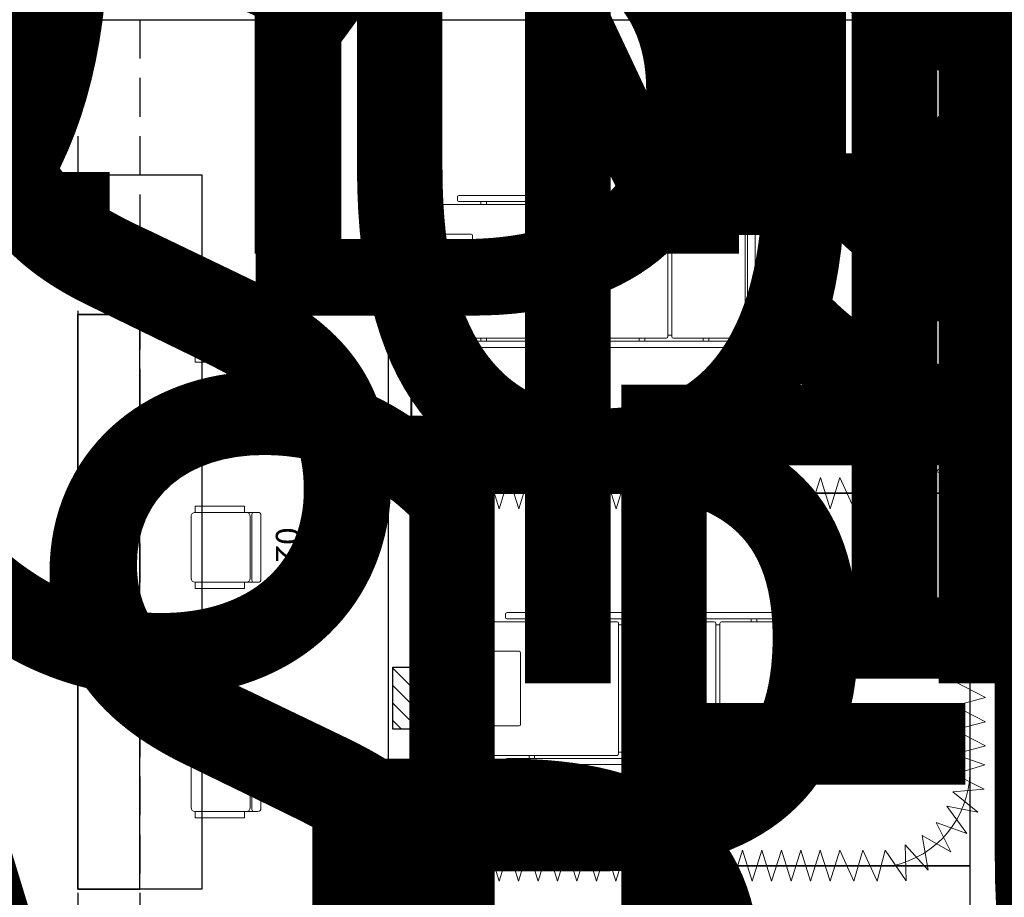
# Model space of a CAD drawing. Units: millimetres. Extents: x 223 to 2361, y -247 to -5.
# Drawn here: x 293 to 299, y -152 to -146 of the extents above; entities that cross this region are included whole.
import ezdxf
from ezdxf.enums import TextEntityAlignment as Align

# ---------------------------------------------------------------- set-up
doc = ezdxf.new("R2018")
doc.units = ezdxf.units.MM
doc.linetypes.add('PL_ARQ ENGATIVA PR-CONS ESQ-BAS   ESTRC V8 2021$0$C80_XREFS_ESTADO REFORMADO$0$DASHED', pattern=[0.75, 0.5, -0.25])
doc.layers.get('0').update_dxf_attribs({"color": 250, "lineweight": 5})
for name, color, linetype in [('PL_ARQ ENGATIVA PR-CONS ESQ-BAS   ESTRC V8 2021$0$0_TX_05', 250, 'Continuous'), ('PL_ARQ ENGATIVA PR-CONS ESQ-BAS   ESTRC V8 2021$0$C80_XREFS_ESTADO REFORMADO$0$A_PRY_INV', 250, 'PL_ARQ ENGATIVA PR-CONS ESQ-BAS   ESTRC V8 2021$0$C80_XREFS_ESTADO REFORMADO$0$DASHED'), ('PL_ARQ ENGATIVA PR-CONS ESQ-BAS   ESTRC V8 2021$0$C80_XREFS_ESTADO REFORMADO$0$A_SEC_PILAR', 250, 'Continuous'), ('PL_ARQ ENGATIVA PR-CONS ESQ-BAS   ESTRC V8 2021$0$C80_XREFS_ESTADO REFORMADO$0$A_SEC_TABIQ', 250, 'Continuous'), ('PL_ARQ ENGATIVA PR-CONS ESQ-BAS   ESTRC V8 2021$0$C80_XREFS_ESTADO REFORMADO$0$M_MOB_MOSTRADORES', 250, 'Continuous'), ('PL_ARQ ENGATIVA PR-CONS ESQ-BAS   ESTRC V8 2021$0$C80_XREFS_ESTADO REFORMADO$0$S_SOMB_E', 250, 'Continuous'), ('PL_ARQ ENGATIVA PR-CONS ESQ-BAS   ESTRC V8 2021$0$textos editados', 250, 'Continuous'), ('PL_ARQ ENGATIVA PR-CONS ESQ-BAS   ESTRC V8 2021$0$TX_04', 250, 'Continuous')]:
    doc.layers.add(name, color=color, linetype=linetype)
doc.layers.add('PL_ARQ ENGATIVA PR-CONS ESQ-BAS   ESTRC V8 2021$0$C80_XREFS_ESTADO REFORMADO$0$0_AUX_JUSTIFICACION', color=250, linetype='Continuous', plot=False)
doc.layers.add('PL_ARQ ENGATIVA PR-CONS ESQ-BAS   ESTRC V8 2021$0$C80_XREFS_ESTADO REFORMADO$0$0_COD_MOB', color=250, linetype='Continuous', plot=False)
doc.layers.add('PL_ARQ ENGATIVA PR-CONS ESQ-BAS   ESTRC V8 2021$0$C80_XREFS_ESTADO REFORMADO$0$M_MOB', color=250, linetype='Continuous', lineweight=5)
doc.layers.add('PL_ARQ ENGATIVA PR-CONS ESQ-BAS   ESTRC V8 2021$0$C80_XREFS_ESTADO REFORMADO$0$M_MOB_02', color=250, linetype='Continuous', lineweight=5)
doc.styles.add('PL_ARQ ENGATIVA PR-CONS ESQ-BAS   ESTRC V8 2021$0$C80_XREFS_ESTADO REFORMADO$0$MC', font='calibri.ttf', dxfattribs={"height": 80})
doc.styles.get("Standard").update_dxf_attribs({"font": 'arial.ttf'})

# ---------------------------------------------------------------- blocks, each defined once
blk = doc.blocks.new('*U417')
blk.add_lwpolyline([(-4.6, 0.8), (-4.6, 0.4), (-0.9, 0.4), (-0.9, 0.8), (-4.6, 0.8)])
blk.add_lwpolyline([(-4.6, 0), (-4.6, 0.8), (-0.9, 0.8), (-0.9, 0.6), (0, 0.6), (0, 0)], close=True)
blk = doc.blocks.new('PL_ARQ ENGATIVA PR-CONS ESQ-BAS   ESTRC V8 2021$0$C80_XREFS_ESTADO REFORMADO$0$MC007')
for p, q in [((-438.7, 0.8), (438.8, 0.8)), ((-402.1, 0.8), (-417.8, 0.8)), ((-448.2, -27.7), (-448.2, -8.7)), ((-404, -37.2), (-438.7, -37.2)), ((-404, -41), (-404, -37.2)), ((396.5, -48.6), (-396.4, -48.6)), ((334.3, -57.6), (-334.2, -57.6)), ((404.1, -37.2), (404.1, -41)), ((438.8, -37.2), (404.1, -37.2)), ((448.3, -8.7), (448.3, -27.7)), ((448.3, -8.7), (448.3, -27.7)), ((-430.1, -153.6), (-430.1, -984.5)), ((-240.1, -353.6), (-240.1, -154.1)), ((-230.6, -144.6), (230.8, -144.6)), ((240.3, -154.1), (240.3, -353.6)), ((430.3, -984.5), (430.3, -153.6)), ((-489.2, -2027.1), (-489.2, -275.5)), ((-459.1, -266), (-479.7, -266)), ((-449.6, -2027.1), (-449.6, -275.5)), ((449.7, -275.5), (449.7, -2027.1)), ((459.2, -266), (479.8, -266)), ((489.3, -275.5), (489.3, -2027.1)), ((230.8, -363.1), (-230.6, -363.1)), ((-449.6, -417.3), (-430.1, -417.3)), ((449.7, -417.3), (430.3, -417.3)), ((-449.6, -453.4), (-430.1, -453.4)), ((449.7, -453.4), (430.3, -453.4)), ((-420.6, -994), (420.8, -994)), ((-410.2, -994), (-410.2, -1020.6)), ((410.3, -1020.6), (410.3, -994)), ((-449.6, -1066.5), (-430.1, -1066.5)), ((-430.1, -1611.2), (-430.1, -1031)), ((-419.7, -1020.6), (419.8, -1020.6)), ((430.3, -1611.2), (430.3, -1031)), ((449.7, -1066.5), (430.3, -1066.5)), ((-449.6, -1102.6), (-430.1, -1102.6)), ((449.7, -1102.6), (430.3, -1102.6)), ((-449.6, -1437.4), (-430.1, -1437.4)), ((449.7, -1437.4), (430.3, -1437.4)), ((-449.6, -1473.5), (-430.1, -1473.5)), ((449.7, -1473.5), (430.3, -1473.5)), ((-420.6, -1620.7), (420.8, -1620.7)), ((-419.7, -1647.3), (419.8, -1647.3)), ((-410.2, -1620.7), (-410.2, -1647.3)), ((410.3, -1647.3), (410.3, -1620.7)), ((-430.1, -2023.2), (-430.1, -1657.8)), ((430.3, -1657.8), (430.3, -2023.2)), ((-449.6, -1849.2), (-430.1, -1849.2)), ((-449.6, -1885.3), (-430.1, -1885.3)), ((449.7, -1849.2), (430.3, -1849.2)), ((449.7, -1885.3), (430.3, -1885.3)), ((-459.1, -2036.6), (-479.7, -2036.6)), ((459.2, -2036.6), (479.8, -2036.6)), ((-444.5, -2136), (444.6, -2136)), ((-444.5, -2184.2), (-444.5, -2136)), ((334.3, -2119.1), (-334.2, -2119.1)), ((444.6, -2136), (444.6, -2184.2)), ((444.6, -2184.2), (-444.5, -2184.2))]:
    blk.add_line(p, q)
for centre, radius, start, end in [((-438.7, -8.7), 9.5, 90, 180), ((438.8, -8.7), 9.5, 0, 90), ((-438.7, -27.7), 9.5, 180, 270), ((-334.2, -153.6), 95.9, 90, 180), ((-396.4, -41), 7.6, 180, 270), ((334.3, -153.6), 96, 0, 90), ((396.5, -41), 7.6, 270, 0), ((438.8, -27.7), 9.5, 270, 0), ((-230.6, -154.1), 9.5, 90, 180), ((230.8, -154.1), 9.5, 0, 90), ((-479.7, -275.5), 9.5, 90, 180), ((-459.1, -275.5), 9.5, 0, 90), ((459.2, -275.5), 9.5, 90, 180), ((479.8, -275.5), 9.5, 0, 90), ((-230.6, -353.6), 9.5, 180, 270), ((230.8, -353.6), 9.5, 270, 0), ((-420.6, -984.5), 9.5, 180, 270), ((420.8, -984.5), 9.5, 270, 0), ((-419.7, -1031), 10.4, 90, 180), ((419.8, -1031), 10.4, 0, 90), ((-420.6, -1611.2), 9.5, 180, 270), ((-419.7, -1657.8), 10.4, 90, 180), ((419.8, -1657.8), 10.4, 0, 90), ((420.8, -1611.2), 9.5, 270, 0), ((-479.7, -2027.1), 9.5, 180, 270), ((-459.1, -2027.1), 9.5, 270, 0), ((-334.2, -2023.2), 95.9, 180, 270), ((334.3, -2023.2), 96, 270, 0), ((459.2, -2027.1), 9.5, 180, 270), ((479.8, -2027.1), 9.5, 270, 0)]:
    blk.add_arc(centre, radius, start, end)
blk = doc.blocks.new('PL_ARQ ENGATIVA PR-CONS ESQ-BAS   ESTRC V8 2021$0$C80_XREFS_ESTADO REFORMADO$0$cortina_BOX')
at = {"layer": 'PL_ARQ ENGATIVA PR-CONS ESQ-BAS   ESTRC V8 2021$0$C80_XREFS_ESTADO REFORMADO$0$M_MOB'}
for p, q in [((-0.1, -0.0449), (0.1, -0.1097)), ((0, -3.1449), (0, -0.0449)), ((0.1, -0.1097), (-0.1, -0.1724)), ((-0.1, -0.1724), (0.1, -0.2351)), ((0.1, -0.2351), (-0.1, -0.2978)), ((-0.1, -0.2978), (0.1, -0.3605)), ((0.1, -0.3605), (-0.1, -0.4232)), ((-0.1, -0.4232), (0.1, -0.4859)), ((0.1, -0.4859), (-0.1, -0.5486)), ((-0.1, -0.5486), (0.1, -0.6113)), ((0.1, -0.6113), (-0.1, -0.674)), ((-0.1, -0.674), (0.1, -0.7367)), ((0.1, -0.7367), (-0.1, -0.7994)), ((-0.1, -0.7994), (0.1, -0.8621)), ((0.1, -0.8621), (-0.1, -0.9248)), ((-0.1, -0.9248), (0.1, -0.9875)), ((0.1, -0.9875), (-0.1, -1.0502)), ((-0.1, -1.0502), (0.1, -1.1129)), ((0.1, -1.1129), (-0.1, -1.1756)), ((-0.1, -1.1756), (0.1, -1.2383)), ((0.1, -1.2383), (-0.1, -1.3011)), ((-0.1, -1.3011), (0.1, -1.3638)), ((0.1, -1.3638), (-0.1, -1.4265)), ((-0.1, -1.4265), (0.1, -1.4892)), ((0.1, -1.4892), (-0.1, -1.5519)), ((-0.1, -1.5519), (0.1, -1.6146)), ((0.1, -1.6146), (-0.1, -1.6773)), ((-0.1, -1.6773), (0.1, -1.74)), ((0.1, -1.74), (-0.1, -1.8027)), ((-0.1, -1.8027), (0.1, -1.8654)), ((0.1, -1.8654), (-0.1, -1.9281)), ((-0.1, -1.9281), (0.1, -1.9908)), ((0.1, -1.9908), (-0.1, -2.0535)), ((-0.1, -2.0535), (0.1, -2.1162)), ((0.1, -2.1162), (-0.1, -2.1789)), ((-0.1, -2.1789), (0.1, -2.2416)), ((0.1, -2.2416), (-0.1, -2.3043)), ((-0.1, -2.3043), (0.1, -2.367)), ((0.1, -2.367), (-0.1, -2.4297)), ((-0.1, -2.4297), (0.1, -2.4924)), ((0.1, -2.4924), (-0.1, -2.5551)), ((-0.1, -2.5551), (0.1, -2.6178)), ((0.1, -2.6178), (-0.1, -2.6805)), ((-0.1, -2.6805), (0.1, -2.7432)), ((0.1, -2.7432), (-0.1, -2.8059)), ((-0.1, -2.8059), (0.1, -2.8974)), ((0.1, -2.8974), (-0.1, -2.9546)), ((-0.1, -2.9546), (0.1, -3.0477)), ((0.1, -3.0477), (-0.1, -3.0996)), ((-0.1, -3.0996), (0.0975, -3.2333)), ((0.0975, -3.2333), (-0.1342, -3.2265)), ((-0.1342, -3.2265), (0.0292, -3.3761)), ((0.0292, -3.3761), (-0.1938, -3.3365)), ((-0.1938, -3.3365), (-0.0886, -3.5228)), ((-0.0886, -3.5228), (-0.2789, -3.4282)), ((-0.2789, -3.4282), (-0.2067, -3.6239)), ((-1.9357, -3.5449), (-1.9772, -3.6449)), ((-1.8629, -3.7449), (-1.9357, -3.5449)), ((-1.8103, -3.5449), (-1.8629, -3.7449)), ((-1.7071, -3.7449), (-1.8103, -3.5449)), ((-1.6545, -3.5449), (-1.7071, -3.7449)), ((-1.5513, -3.7449), (-1.6545, -3.5449)), ((-1.4987, -3.5449), (-1.5513, -3.7449)), ((-1.3955, -3.7449), (-1.4987, -3.5449)), ((-1.3428, -3.5449), (-1.3955, -3.7449)), ((-1.2397, -3.7449), (-1.3428, -3.5449)), ((-1.187, -3.5449), (-1.2397, -3.7449)), ((-1.0839, -3.7449), (-1.187, -3.5449)), ((-1.0312, -3.5449), (-1.0839, -3.7449)), ((-0.928, -3.7449), (-1.0312, -3.5449)), ((-0.8754, -3.5449), (-0.928, -3.7449)), ((-0.7722, -3.7449), (-0.8754, -3.5449)), ((-0.7196, -3.5449), (-0.7722, -3.7449)), ((-0.6494, -3.7412), (-0.7196, -3.5449)), ((-0.5905, -3.5449), (-0.6494, -3.7412)), ((-0.4944, -3.7369), (-0.5905, -3.5449)), ((-0.4759, -3.5353), (-0.4944, -3.7369)), ((-0.3442, -3.6965), (-0.4759, -3.5353)), ((-0.3841, -3.4959), (-0.3442, -3.6965)), ((-0.3841, -3.4959), (-0.2067, -3.6239)), ((-2.1433, -3.6449), (-0.6, -3.6449))]:
    blk.add_line(p, q, dxfattribs=at)
blk.add_arc((-0.6133, -3.0189), 0.6261, 271.21595, 348.3952, dxfattribs=at)
blk = doc.blocks.new('PL_ARQ ENGATIVA PR-CONS ESQ-BAS   ESTRC V8 2021$0$C80_XREFS_ESTADO REFORMADO$0$MOB_SILLA_02')
for p, q in [((0.205, 0), (-0.205, 0)), ((-0.225, -0.0452), (-0.225, -0.02)), ((0.2123, -0.0579), (-0.2123, -0.0579)), ((0.225, -0.0452), (0.225, -0.02)), ((-0.225, -0.4246), (-0.225, -0.0944)), ((0.1996, -0.069), (-0.1996, -0.069)), ((0.225, -0.4246), (0.225, -0.0944)), ((0.1996, -0.45), (-0.1996, -0.45))]:
    blk.add_line(p, q)
for points in [[(-0.225, -0.0452), (-0.225, -0.0944)], [(0.225, -0.0452), (0.225, -0.0944)]]:
    blk.add_lwpolyline(points)
for points in [[(-0.266, -0.4246), (-0.225, -0.4246), (-0.225, -0.1064), (-0.266, -0.1064)], [(0.225, -0.4246), (0.266, -0.4246), (0.266, -0.1064), (0.225, -0.1064)]]:
    blk.add_lwpolyline(points, close=True)
for centre, radius, start, end in [((-0.205, -0.02), 0.02, 90, 180), ((-0.2123, -0.0452), 0.0127, 180, 270), ((0.205, -0.02), 0.02, 0, 90), ((0.2123, -0.0452), 0.0127, 270, 0), ((-0.1996, -0.0944), 0.0254, 90, 180), ((0.1996, -0.0944), 0.0254, 0, 90), ((-0.1996, -0.4246), 0.0254, 180, 270), ((0.1996, -0.4246), 0.0254, 270, 0)]:
    blk.add_arc(centre, radius, start, end)
at = {"layer": 'PL_ARQ ENGATIVA PR-CONS ESQ-BAS   ESTRC V8 2021$0$C80_XREFS_ESTADO REFORMADO$0$0_COD_MOB', "style": 'PL_ARQ ENGATIVA PR-CONS ESQ-BAS   ESTRC V8 2021$0$C80_XREFS_ESTADO REFORMADO$0$MC'}
blk.add_attdef('COD_MOB', text='', height=0.15, dxfattribs=at).set_placement((0.0204, 0.0493), align=Align.BOTTOM_CENTER)
blk = doc.blocks.new('*U506')
at = {"layer": 'PL_ARQ ENGATIVA PR-CONS ESQ-BAS   ESTRC V8 2021$0$textos editados', "lineweight": 30, "width": 0.9, "flags": 104}
blk.add_attdef('NOMBRE_SALA', text='', height=0.2, dxfattribs=at).set_placement((0.0045, -0.0119), align=Align.TOP_CENTER)
blk = doc.blocks.new('*U512')
at = {"layer": 'PL_ARQ ENGATIVA PR-CONS ESQ-BAS   ESTRC V8 2021$0$textos editados', "lineweight": 30, "width": 0.9, "flags": 104}
blk.add_attdef('NOMBRE_SALA', text='', height=0.2, dxfattribs=at).set_placement((0.0045, -0.0119), align=Align.TOP_CENTER)
blk = doc.blocks.new('*U513')
at = {"layer": 'PL_ARQ ENGATIVA PR-CONS ESQ-BAS   ESTRC V8 2021$0$textos editados', "lineweight": 30, "width": 0.9, "flags": 104}
blk.add_attdef('NOMBRE_SALA', text='', height=0.2, dxfattribs=at).set_placement((0.0045, -0.0119), align=Align.TOP_CENTER)
blk = doc.blocks.new('*U514')
at = {"layer": 'PL_ARQ ENGATIVA PR-CONS ESQ-BAS   ESTRC V8 2021$0$textos editados', "lineweight": 30, "width": 0.9, "flags": 104}
blk.add_attdef('NOMBRE_SALA', text='', height=0.2, dxfattribs=at).set_placement((0.0045, -0.0119), align=Align.TOP_CENTER)
blk = doc.blocks.new('*U517')
at = {"layer": 'PL_ARQ ENGATIVA PR-CONS ESQ-BAS   ESTRC V8 2021$0$textos editados', "lineweight": 30, "width": 0.9, "flags": 104}
blk.add_attdef('NOMBRE_SALA', text='', height=0.2, dxfattribs=at).set_placement((0.0045, -0.0119), align=Align.TOP_CENTER)
blk = doc.blocks.new('PL_ARQ ENGATIVA PR-CONS ESQ-BAS   ESTRC V8 2021$0$C80_XREFS_ESTADO REFORMADO$0$PILAR 30 X 30')
at = {"layer": 'PL_ARQ ENGATIVA PR-CONS ESQ-BAS   ESTRC V8 2021$0$C80_XREFS_ESTADO REFORMADO$0$S_SOMB_E'}
h = blk.add_hatch(dxfattribs=at)
h.set_pattern_fill('ANSI31', color=253, scale=0.025, angle=90)
h.set_pattern_definition([(135, (-295.26585, -85.15225), (-0.0561266, -0.0561266), [])])
h.paths.add_polyline_path([(-0.2, 0.1999), (0.2, 0.1999), (0.2, -0.2001), (-0.2, -0.2001)])
at = {"layer": 'PL_ARQ ENGATIVA PR-CONS ESQ-BAS   ESTRC V8 2021$0$C80_XREFS_ESTADO REFORMADO$0$A_SEC_PILAR', "color": 4}
blk.add_lwpolyline([(-0.2, 0.1999), (0.2, 0.1999), (0.2, -0.2001), (-0.2, -0.2001)], close=True, dxfattribs=at)
blk = doc.blocks.new('PL_ARQ ENGATIVA PR-CONS ESQ-BAS   ESTRC V8 2021$0$EST_REF_PILARES_01')
at = {"layer": 'PL_ARQ ENGATIVA PR-CONS ESQ-BAS   ESTRC V8 2021$0$C80_XREFS_ESTADO REFORMADO$0$A_SEC_PILAR'}
blk.add_blockref('PL_ARQ ENGATIVA PR-CONS ESQ-BAS   ESTRC V8 2021$0$C80_XREFS_ESTADO REFORMADO$0$PILAR 30 X 30', (295.2658, 268.6962), dxfattribs=at)

msp = doc.modelspace()

# ---------------------------------------------------------------- linework, layer by layer
at = {"layer": 'PL_ARQ ENGATIVA PR-CONS ESQ-BAS   ESTRC V8 2021$0$C80_XREFS_ESTADO REFORMADO$0$0_AUX_JUSTIFICACION'}
for points in [[(298.6793, -145.9678), (298.6793, -149.0179), (295.0793, -149.018), (295.0793, -145.9678)], [(298.6793, -149.0179), (298.6793, -151.4179), (295.0793, -151.4179), (295.0793, -149.0179)], [(298.6793, -151.4179), (298.6793, -153.8179), (295.0793, -153.8179), (295.0793, -151.4179)]]:
    msp.add_lwpolyline(points, close=True, dxfattribs=at)
at = {"layer": 'PL_ARQ ENGATIVA PR-CONS ESQ-BAS   ESTRC V8 2021$0$C80_XREFS_ESTADO REFORMADO$0$A_PRY_INV', "ltscale": 0.5}
for p, q in [((292.9304, -145.9678), (292.9304, -153.1088)), ((293.3304, -145.9678), (293.3304, -153.1088))]:
    msp.add_line(p, q, dxfattribs=at)
at = {"layer": 'PL_ARQ ENGATIVA PR-CONS ESQ-BAS   ESTRC V8 2021$0$C80_XREFS_ESTADO REFORMADO$0$A_SEC_TABIQ'}
for p, q in [((292.9304, -145.4678), (292.9304, -145.9678)), ((292.9304, -145.9678), (294.9302, -145.9678)), ((294.9302, -145.9678), (294.9302, -153.1088)), ((295.0802, -145.9678), (295.0802, -150.1088)), ((295.0802, -150.1088), (295.3902, -150.1088)), ((295.3902, -150.1088), (295.3902, -150.5688)), ((295.0802, -150.5688), (295.0802, -158.6288)), ((295.3902, -150.5688), (295.0802, -150.5688))]:
    msp.add_line(p, q, dxfattribs=at)

# ---------------------------------------------------------------- block references
at = {"layer": 'PL_ARQ ENGATIVA PR-CONS ESQ-BAS   ESTRC V8 2021$0$0_TX_05'}
ref = msp.add_blockref('*U514', (296.3537, -134.3329), dxfattribs=dict(at, xscale=-1))
lines = msp.add_mtext('\\W0.9000;TRABAJO\\PLIMPIO', dxfattribs={"layer": 'PL_ARQ ENGATIVA PR-CONS ESQ-BAS   ESTRC V8 2021$0$textos editados', "insert": (296.3491, -134.3448), "char_height": 4.878217, "attachment_point": 1})
ref.add_attrib('NOMBRE_SALA', '', (296.3491, -134.3448), dxfattribs={"flags": 104}).embed_mtext(lines)
ref = msp.add_blockref('*U514', (298.0892, -134.3329), dxfattribs=dict(at, xscale=-1))
lines = msp.add_mtext('\\W0.9000;TRABAJO\\PSUCIO', dxfattribs={"layer": 'PL_ARQ ENGATIVA PR-CONS ESQ-BAS   ESTRC V8 2021$0$textos editados', "insert": (298.0847, -134.3448), "char_height": 4.878217, "attachment_point": 1})
ref.add_attrib('NOMBRE_SALA', '', (298.0847, -134.3448), dxfattribs={"flags": 104}).embed_mtext(lines)
ref = msp.add_blockref('*U513', (276.9324, -134.4519), dxfattribs=dict(at, xscale=-1))
lines = msp.add_mtext('\\W0.9000;U. SAN\\PPACIENTE\\PDISCAPACITADO M.', dxfattribs={"layer": 'PL_ARQ ENGATIVA PR-CONS ESQ-BAS   ESTRC V8 2021$0$textos editados', "insert": (276.9279, -134.4639), "char_height": 4.878217, "attachment_point": 1})
ref.add_attrib('NOMBRE_SALA', '', (276.9279, -134.4639), dxfattribs={"flags": 104}).embed_mtext(lines)
ref = msp.add_blockref('*U512', (289.033, -134.8519), dxfattribs=dict(at, xscale=-1))
lines = msp.add_mtext('\\W0.9000;AISLADO\\POBSERVACION H.', dxfattribs={"layer": 'PL_ARQ ENGATIVA PR-CONS ESQ-BAS   ESTRC V8 2021$0$textos editados', "insert": (289.0285, -134.8638), "char_height": 4.878217, "attachment_point": 1})
ref.add_attrib('NOMBRE_SALA', '', (289.0285, -134.8638), dxfattribs={"flags": 104}).embed_mtext(lines)
ref = msp.add_blockref('*U512', (297.3177, -137.1916), dxfattribs=dict(at, xscale=-1))
lines = msp.add_mtext('\\W0.9000;ESTACION\\PENFERMERIA', dxfattribs={"layer": 'PL_ARQ ENGATIVA PR-CONS ESQ-BAS   ESTRC V8 2021$0$textos editados', "insert": (297.3131, -137.2035), "char_height": 4.878217, "attachment_point": 1})
ref.add_attrib('NOMBRE_SALA', '', (297.3131, -137.2035), dxfattribs={"flags": 104}).embed_mtext(lines)
ref = msp.add_blockref('*U506', (297.0615, -143.8103), dxfattribs=dict(at, xscale=-1))
lines = msp.add_mtext('\\W0.9000;SALA DE\\PPROCEDIMIENTOS', dxfattribs={"layer": 'PL_ARQ ENGATIVA PR-CONS ESQ-BAS   ESTRC V8 2021$0$textos editados', "insert": (297.057, -143.8223), "char_height": 4.878217, "attachment_point": 1})
ref.add_attrib('NOMBRE_SALA', '', (297.057, -143.8223), dxfattribs={"flags": 104}).embed_mtext(lines)
ref = msp.add_blockref('*U513', (294.1472, -144.0348), dxfattribs=dict(at, xscale=-1))
lines = msp.add_mtext('\\W0.9000;U. SAN\\PPACIENTE\\PDISCAPACITADO H.', dxfattribs={"layer": 'PL_ARQ ENGATIVA PR-CONS ESQ-BAS   ESTRC V8 2021$0$textos editados', "insert": (294.1427, -144.0467), "char_height": 4.878217, "attachment_point": 1})
ref.add_attrib('NOMBRE_SALA', '', (294.1427, -144.0467), dxfattribs={"flags": 104}).embed_mtext(lines)
ref = msp.add_blockref('*U517', (275.7581, -145.3524), dxfattribs=dict(at, xscale=-1))
lines = msp.add_mtext('\\W0.9000;DEPOSITO', dxfattribs={"layer": 'PL_ARQ ENGATIVA PR-CONS ESQ-BAS   ESTRC V8 2021$0$textos editados', "insert": (275.7536, -145.3644), "char_height": 4.878217, "attachment_point": 1})
ref.add_attrib('NOMBRE_SALA', '', (275.7536, -145.3644), dxfattribs={"flags": 104}).embed_mtext(lines)
ref = msp.add_blockref('*U512', (283.8829, -148.3074), dxfattribs=dict(at, xscale=-1))
lines = msp.add_mtext('\\W0.9000;OBSERVACION HOMBRES\\P(35 PUESTOS)', dxfattribs={"layer": 'PL_ARQ ENGATIVA PR-CONS ESQ-BAS   ESTRC V8 2021$0$textos editados', "insert": (283.8784, -148.3193), "char_height": 4.878217, "attachment_point": 1})
ref.add_attrib('NOMBRE_SALA', '', (283.8784, -148.3193), dxfattribs={"flags": 104}).embed_mtext(lines)
ref = msp.add_blockref('*U512', (294.4657, -148.5062), dxfattribs=dict(at, xscale=-1))
lines = msp.add_mtext('\\W0.9000;PUESTO\\P SATELITE', dxfattribs={"layer": 'PL_ARQ ENGATIVA PR-CONS ESQ-BAS   ESTRC V8 2021$0$textos editados', "insert": (294.4612, -148.5182), "char_height": 4.878217, "attachment_point": 1})
ref.add_attrib('NOMBRE_SALA', '', (294.4612, -148.5182), dxfattribs={"flags": 104}).embed_mtext(lines)
at = {"layer": 'PL_ARQ ENGATIVA PR-CONS ESQ-BAS   ESTRC V8 2021$0$C80_XREFS_ESTADO REFORMADO$0$M_MOB', "xscale": -1, "rotation": 90}
for p in [(295.0352, -149.0179), (295.0344, -151.4179)]:
    msp.add_blockref('PL_ARQ ENGATIVA PR-CONS ESQ-BAS   ESTRC V8 2021$0$C80_XREFS_ESTADO REFORMADO$0$cortina_BOX', p, dxfattribs=at)
at = {"layer": 'PL_ARQ ENGATIVA PR-CONS ESQ-BAS   ESTRC V8 2021$0$C80_XREFS_ESTADO REFORMADO$0$M_MOB'}
ref = msp.add_blockref('PL_ARQ ENGATIVA PR-CONS ESQ-BAS   ESTRC V8 2021$0$C80_XREFS_ESTADO REFORMADO$0$MOB_SILLA_02', (294.1108, -147.9084), dxfattribs=dict(at, xscale=-1, rotation=270))
ref.add_attrib('COD_MOB', '02', dxfattribs={"layer": 'PL_ARQ ENGATIVA PR-CONS ESQ-BAS   ESTRC V8 2021$0$C80_XREFS_ESTADO REFORMADO$0$0_COD_MOB', "height": 0.15, "rotation": 270, "style": 'PL_ARQ ENGATIVA PR-CONS ESQ-BAS   ESTRC V8 2021$0$C80_XREFS_ESTADO REFORMADO$0$MC'}).set_placement((294.1601, -147.8929), align=Align.BOTTOM_CENTER)
ref = msp.add_blockref('PL_ARQ ENGATIVA PR-CONS ESQ-BAS   ESTRC V8 2021$0$C80_XREFS_ESTADO REFORMADO$0$MOB_SILLA_02', (294.1108, -149.3668), dxfattribs=dict(at, xscale=-1, rotation=270))
ref.add_attrib('COD_MOB', '02', dxfattribs={"layer": 'PL_ARQ ENGATIVA PR-CONS ESQ-BAS   ESTRC V8 2021$0$C80_XREFS_ESTADO REFORMADO$0$0_COD_MOB', "height": 0.15, "rotation": 270, "style": 'PL_ARQ ENGATIVA PR-CONS ESQ-BAS   ESTRC V8 2021$0$C80_XREFS_ESTADO REFORMADO$0$MC'}).set_placement((294.1601, -149.3513), align=Align.BOTTOM_CENTER)
ref = msp.add_blockref('PL_ARQ ENGATIVA PR-CONS ESQ-BAS   ESTRC V8 2021$0$C80_XREFS_ESTADO REFORMADO$0$MOB_SILLA_02', (294.1108, -150.8435), dxfattribs=dict(at, xscale=-1, rotation=270))
ref.add_attrib('COD_MOB', '02', dxfattribs={"layer": 'PL_ARQ ENGATIVA PR-CONS ESQ-BAS   ESTRC V8 2021$0$C80_XREFS_ESTADO REFORMADO$0$0_COD_MOB', "height": 0.15, "rotation": 270, "style": 'PL_ARQ ENGATIVA PR-CONS ESQ-BAS   ESTRC V8 2021$0$C80_XREFS_ESTADO REFORMADO$0$MC'}).set_placement((294.1601, -150.828), align=Align.BOTTOM_CENTER)
at = {"layer": 'PL_ARQ ENGATIVA PR-CONS ESQ-BAS   ESTRC V8 2021$0$C80_XREFS_ESTADO REFORMADO$0$M_MOB_02', "xscale": 0.001000000000000002, "yscale": 0.001000000000000002, "zscale": 0.001000000000000002, "rotation": 90}
for p in [(295.111, -147.5895), (295.421, -150.2767)]:
    msp.add_blockref('PL_ARQ ENGATIVA PR-CONS ESQ-BAS   ESTRC V8 2021$0$C80_XREFS_ESTADO REFORMADO$0$MC007', p, dxfattribs=at)
at = {"layer": 'PL_ARQ ENGATIVA PR-CONS ESQ-BAS   ESTRC V8 2021$0$C80_XREFS_ESTADO REFORMADO$0$M_MOB_MOSTRADORES', "rotation": 90}
msp.add_blockref('*U417', (293.7304, -146.9678), dxfattribs=at)
at = {"layer": 'PL_ARQ ENGATIVA PR-CONS ESQ-BAS   ESTRC V8 2021$0$TX_04'}
msp.add_blockref('PL_ARQ ENGATIVA PR-CONS ESQ-BAS   ESTRC V8 2021$0$EST_REF_PILARES_01', (-0.1056, -419.0349), dxfattribs=at)

doc.saveas('drawing.dxf')
